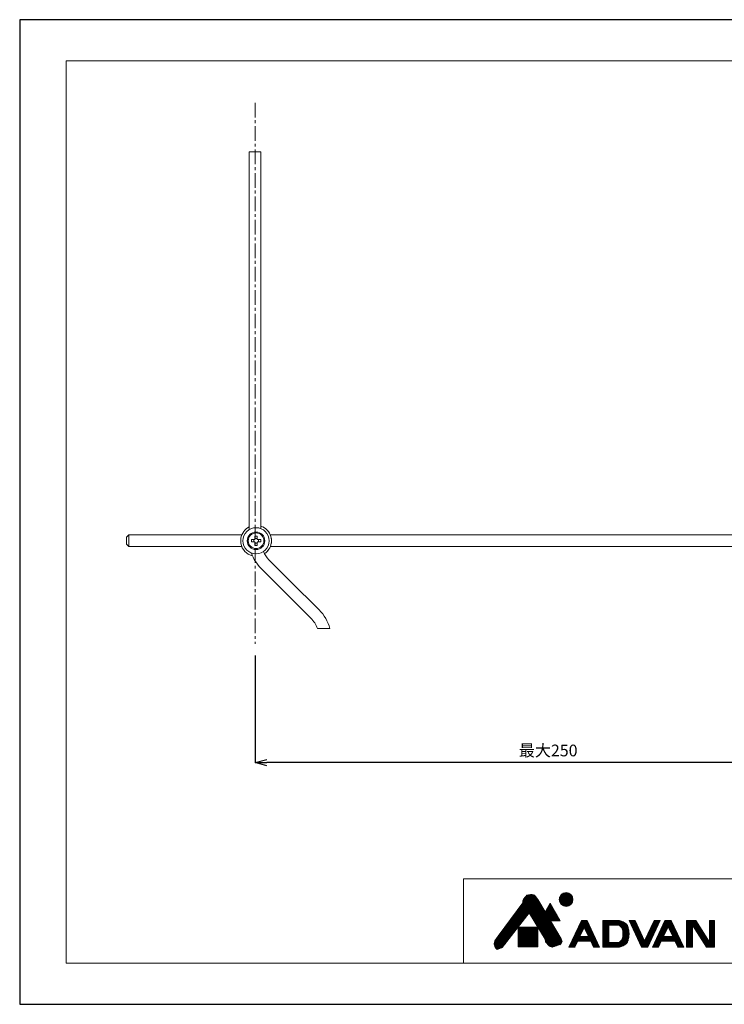
# Model space of a CAD drawing. Units: millimetres. Extents: x 25 to 619, y -471 to -51.
# Drawn here: x 25 to 326, y -471 to -51 of the extents above; entities that cross this region are included whole.
import ezdxf

# ---------------------------------------------------------------- set-up
doc = ezdxf.new("R2010")
doc.units = ezdxf.units.MM
doc.header["$MEASUREMENT"] = 0
doc.linetypes.add('CENTER1', pattern=[10, 6.25, -1.25, 1.25, -1.25])
for name, color, linetype, lineweight in [('中心線', 1, 'Continuous', 0), ('図面枠', 1, 'Continuous', 20), ('寸法', 3, 'Continuous', 20), ('細線', 7, 'Continuous', 9)]:
    doc.layers.add(name, color=color, linetype=linetype, lineweight=lineweight)
doc.styles.add('japanese', font='romans.shx', dxfattribs={"bigfont": 'bigfont.shx'})
doc.dimstyles.new('KIHON', dxfattribs={"dimscale": 10, "dimtxt": 2.5, "dimasz": 2.5, "dimexe": 0, "dimexo": 2, "dimgap": 1, "dimtad": 1, "dimdec": 0, "dimdsep": 46, "dimtxsty": 'japanese', "dimblk": 'OPEN30', "dimcen": 2.5, "dimadec": 0, "dimazin": 0, "dimtfac": 1, "dimtdec": 0, "dimtmove": 0, "dimatfit": 0, "dimfxl": 1, "dimarcsym": 0})

# ---------------------------------------------------------------- blocks, each defined once
blk = doc.blocks.new('_Open30')
at = {"color": 0, "linetype": 'ByBlock', "lineweight": -2}
for p, q in [((-1, 0.268), (0, 0)), ((0, 0), (-1, -0.268)), ((0, 0), (-1, 0))]:
    blk.add_line(p, q, dxfattribs=at)
blk = doc.blocks.new('*D9')
at = {"layer": 'Defpoints', "color": 0, "transparency": 16777216}
for p in [(125.43, -317.16), (375.43, -332.69), (125.43, -367.83)]:
    blk.add_point(p, dxfattribs=at)
at = {"layer": '寸法', "color": 0, "lineweight": -2, "transparency": 16777216}
for p, q in [((125.43, -322.16), (125.43, -367.83)), ((375.43, -337.69), (375.43, -367.83)), ((370.43, -367.83), (130.43, -367.83))]:
    blk.add_line(p, q, dxfattribs=at)
at = {"layer": '寸法', "color": 0, "lineweight": -2, "transparency": 16777216, "xscale": 5, "yscale": 5, "zscale": 5, "rotation": 180}
blk.add_blockref('_Open30', (125.43, -367.83), dxfattribs=at)
at = {"layer": '寸法', "color": 0, "lineweight": -2, "transparency": 16777216, "xscale": 5, "yscale": 5, "zscale": 5}
blk.add_blockref('_Open30', (375.43, -367.83), dxfattribs=at)
at = {"layer": '寸法', "color": 0, "lineweight": 5, "transparency": 16777216, "insert": (250.43, -363.33), "char_height": 5, "attachment_point": 5, "style": 'japanese'}
blk.add_mtext('最大250', dxfattribs=at)

msp = doc.modelspace()

# ---------------------------------------------------------------- linework, layer by layer
at = {"layer": 'Defpoints', "linetype": 'Continuous'}
msp.add_lwpolyline([(25.08, -50.96), (25.08, -470.96), (619.08, -470.96), (619.08, -50.96)], close=True, dxfattribs=at)
at = {"layer": '中心線', "color": 1, "linetype": 'CENTER1', "lineweight": 0}
msp.add_line((125.43, -86.36), (125.43, -317.16), dxfattribs=at)
at = {"layer": '図面枠', "linetype": 'Continuous'}
for p, q in [((44.91, -68.51), (599.24, -68.51)), ((44.91, -453.4), (44.91, -68.51)), ((599.24, -417.4), (214.35, -417.4)), ((214.35, -417.4), (214.35, -453.4)), ((599.24, -453.4), (44.91, -453.4))]:
    msp.add_line(p, q, dxfattribs=at)
at = {"layer": '細線', "linetype": 'Continuous'}
for p, q in [((122.94, -107.28), (127.93, -107.28)), ((122.94, -107.28), (122.94, -268.47)), ((127.93, -107.28), (127.93, -268.04)), ((71.6, -270.73), (70.6, -271.73)), ((70.6, -274.72), (70.6, -271.73)), ((71.6, -275.72), (71.6, -270.73)), ((119.77, -270.73), (71.6, -270.73)), ((119.3, -272.84), (119.31, -272.71)), ((119.3, -272.96), (119.3, -272.84)), ((119.3, -273.09), (119.3, -272.96)), ((119.31, -272.71), (119.32, -272.59)), ((119.32, -272.46), (119.34, -272.35)), ((119.32, -272.59), (119.32, -272.46)), ((119.34, -272.35), (119.35, -272.24)), ((119.35, -272.24), (119.37, -272.13)), ((123.86, -272.73), (123.86, -273.73)), ((123.86, -272.73), (125.16, -272.73)), ((124.86, -273.73), (124.86, -272.73)), ((125.36, -271.23), (125.36, -272.53)), ((126.36, -271.23), (125.36, -271.23)), ((126.36, -272.23), (125.36, -272.23)), ((126.36, -271.23), (126.36, -272.53)), ((126.55, -272.73), (127.85, -272.73)), ((126.85, -273.73), (126.85, -272.73)), ((127.85, -272.73), (127.85, -273.73)), ((329.65, -270.73), (131.95, -270.73)), ((132.36, -272.24), (132.35, -272.13)), ((132.38, -272.35), (132.36, -272.24)), ((132.39, -272.46), (132.38, -272.35)), ((132.4, -272.59), (132.39, -272.46)), ((132.4, -272.71), (132.4, -272.59)), ((132.41, -272.84), (132.4, -272.71)), ((132.41, -272.96), (132.41, -272.84)), ((132.42, -273.09), (132.41, -272.96)), ((71.6, -275.72), (70.6, -274.72)), ((119.76, -275.72), (71.6, -275.72)), ((119.3, -273.23), (119.3, -273.09)), ((119.3, -273.23), (119.3, -273.36)), ((119.3, -273.36), (119.3, -273.48)), ((119.3, -273.48), (119.3, -273.61)), ((119.3, -273.61), (119.31, -273.74)), ((119.31, -273.74), (119.32, -273.86)), ((119.32, -273.86), (119.32, -273.98)), ((119.32, -273.98), (119.34, -274.1)), ((119.34, -274.1), (119.35, -274.21)), ((119.35, -274.21), (119.37, -274.32)), ((120.27, -273.23), (120.27, -273.22)), ((123.86, -273.73), (125.16, -273.73)), ((125.36, -273.92), (125.36, -275.22)), ((126.36, -274.22), (125.36, -274.22)), ((126.36, -275.22), (125.36, -275.22)), ((126.36, -273.92), (126.36, -275.22)), ((126.55, -273.73), (127.85, -273.73)), ((131.44, -273.23), (131.44, -273.22)), ((131.44, -273.23), (131.44, -273.23)), ((329.65, -275.72), (131.95, -275.72)), ((132.36, -274.21), (132.35, -274.32)), ((132.38, -274.1), (132.36, -274.21)), ((132.39, -273.98), (132.38, -274.1)), ((132.4, -273.86), (132.39, -273.98)), ((132.41, -273.61), (132.4, -273.74)), ((132.4, -273.74), (132.4, -273.86)), ((132.42, -273.36), (132.41, -273.48)), ((132.41, -273.48), (132.41, -273.61)), ((132.42, -273.23), (132.42, -273.09)), ((132.42, -273.23), (132.42, -273.36)), ((140.32, -290.28), (131.34, -281.3)), ((128.05, -285.07), (131.34, -288.36)), ((131.34, -288.36), (140.32, -297.34)), ((140.32, -290.28), (152.74, -302.7)), ((140.32, -297.34), (149.21, -306.23)), ((152.06, -310.65), (157.29, -310.65)), ((237.42, -430.68), (243.89, -424.2)), ((239.01, -428.51), (243.44, -424.09)), ((239.59, -427.37), (242.83, -424.13)), ((241.96, -424.3), (243.17, -424.06)), ((242.84, -424.13), (247.57, -428.86)), ((243.17, -424.06), (243.63, -424.11)), ((243.36, -424.08), (246.72, -427.44)), ((243.63, -424.11), (244.61, -424.44)), ((256.04, -428.4), (256.04, -424.07)), ((256.12, -424), (259.97, -424)), ((256.44, -428.71), (256.44, -423.76)), ((256.71, -423.6), (259.37, -423.6)), ((256.84, -428.93), (256.84, -423.54)), ((257.24, -429.08), (257.24, -423.4)), ((257.64, -429.16), (257.64, -423.31)), ((258.04, -429.19), (258.04, -423.29)), ((258.44, -429.16), (258.44, -423.31)), ((258.84, -429.08), (258.84, -423.39)), ((259.24, -428.94), (259.24, -423.54)), ((259.64, -428.72), (259.64, -423.75)), ((260.04, -428.41), (260.04, -424.06)), ((227.37, -445.25), (246.14, -426.48)), ((227.5, -445.69), (246.35, -426.83)), ((227.51, -444.55), (245.92, -426.14)), ((227.63, -446.12), (246.56, -427.19)), ((228.06, -443.43), (245.67, -425.81)), ((229.09, -441.95), (239.59, -427.73)), ((229.43, -441.5), (245.43, -425.49)), ((231.02, -439.33), (245.18, -425.17)), ((232.62, -437.17), (244.94, -424.85)), ((234.22, -435), (244.69, -424.54)), ((235.82, -432.84), (244.32, -424.34)), ((239.14, -428.35), (255.87, -445.08)), ((239.38, -428.02), (256.1, -444.75)), ((239.59, -426.81), (242.13, -424.26)), ((239.59, -426.71), (239.87, -426.06)), ((239.59, -427.73), (239.59, -426.71)), ((239.59, -427.1), (247.27, -434.78)), ((239.59, -427.67), (247.06, -435.13)), ((239.64, -426.59), (247.47, -434.42)), ((239.81, -426.19), (247.68, -434.06)), ((239.87, -426.06), (240.61, -425.23)), ((240.05, -425.86), (247.89, -433.7)), ((240.31, -425.56), (248.09, -433.34)), ((240.58, -425.26), (248.3, -432.98)), ((240.61, -425.23), (240.84, -424.99)), ((240.84, -424.99), (241.26, -424.39)), ((240.86, -424.97), (241.47, -424.36)), ((240.86, -424.97), (248.51, -432.62)), ((241.09, -424.64), (248.71, -432.27)), ((241.26, -424.39), (241.96, -424.3)), ((241.39, -424.37), (248.92, -431.91)), ((241.89, -424.31), (249.13, -431.55)), ((242.32, -432), (246.78, -427.54)), ((242.36, -424.22), (248.43, -430.28)), ((242.53, -432.35), (246.99, -427.89)), ((242.75, -432.7), (247.2, -428.24)), ((244.11, -424.27), (245.72, -425.87)), ((244.61, -424.44), (244.98, -424.9)), ((244.98, -424.9), (246, -426.25)), ((246, -426.25), (249.16, -431.5)), ((246.98, -435.28), (251.28, -427.83)), ((251.18, -428), (251.38, -428)), ((251.24, -435.28), (251.24, -427.89)), ((251.28, -427.83), (255.58, -435.28)), ((255.09, -426.4), (260.99, -426.4)), ((255.1, -426), (260.98, -426)), ((255.14, -426.8), (260.94, -426.8)), ((255.16, -425.6), (260.92, -425.6)), ((255.24, -427.16), (255.24, -425.31)), ((255.25, -427.2), (260.83, -427.2)), ((255.28, -425.2), (260.81, -425.2)), ((255.42, -427.6), (260.66, -427.6)), ((255.46, -424.8), (260.62, -424.8)), ((255.64, -427.95), (255.64, -424.52)), ((255.67, -428), (260.41, -428)), ((255.73, -424.4), (260.35, -424.4)), ((260.44, -427.96), (260.44, -424.51)), ((260.84, -427.18), (260.84, -425.29)), ((242.24, -431.87), (230.86, -446.69)), ((236.01, -432.58), (239.23, -435.79)), ((236.25, -432.25), (239.47, -435.47)), ((236.49, -431.92), (239.72, -435.15)), ((236.73, -431.6), (239.96, -434.83)), ((236.97, -431.27), (240.21, -434.51)), ((237.22, -430.95), (240.46, -434.19)), ((237.46, -430.62), (240.7, -433.87)), ((237.7, -430.3), (240.95, -433.55)), ((237.94, -429.97), (241.19, -433.23)), ((238.18, -429.65), (241.44, -432.91)), ((238.42, -429.32), (241.68, -432.59)), ((238.66, -429), (241.93, -432.27)), ((238.9, -428.67), (242.18, -431.95)), ((249.18, -443.22), (242.24, -431.87)), ((242.46, -432.24), (255.63, -445.4)), ((242.96, -433.05), (247.41, -428.6)), ((243.18, -433.4), (247.63, -428.95)), ((243.39, -433.75), (247.84, -429.3)), ((243.61, -434.1), (248.05, -429.66)), ((243.82, -434.46), (248.26, -430.01)), ((244.03, -434.81), (248.48, -430.36)), ((244.25, -435.16), (248.69, -430.72)), ((244.46, -435.51), (248.9, -431.07)), ((244.68, -435.86), (249.11, -431.42)), ((244.89, -436.21), (248.55, -432.56)), ((248.64, -432.4), (253.92, -432.4)), ((248.84, -435.28), (248.84, -432.05)), ((248.87, -432), (253.68, -432)), ((249.1, -431.6), (253.45, -431.6)), ((249.24, -435.28), (249.24, -431.36)), ((249.33, -431.2), (253.22, -431.2)), ((249.56, -430.8), (252.99, -430.8)), ((249.64, -435.28), (249.64, -430.67)), ((249.79, -430.4), (252.76, -430.4)), ((250.02, -430), (252.53, -430)), ((250.04, -435.28), (250.04, -429.97)), ((250.25, -429.6), (252.3, -429.6)), ((250.44, -435.28), (250.44, -429.28)), ((250.48, -429.2), (252.07, -429.2)), ((250.71, -428.8), (251.84, -428.8)), ((250.84, -435.28), (250.84, -428.59)), ((250.95, -428.4), (251.61, -428.4)), ((251.64, -435.28), (251.64, -428.46)), ((252.04, -435.28), (252.04, -429.15)), ((252.44, -435.28), (252.44, -429.84)), ((252.84, -435.28), (252.84, -430.53)), ((253.24, -435.28), (253.24, -431.23)), ((253.64, -435.28), (253.64, -431.92)), ((256.03, -428.4), (260.05, -428.4)), ((256.58, -428.8), (259.51, -428.8)), ((227.81, -446.51), (241.54, -432.77)), ((228.04, -446.84), (239.67, -435.21)), ((233.13, -436.48), (236.28, -439.63)), ((233.37, -436.15), (236.52, -439.31)), ((233.61, -435.83), (236.77, -438.99)), ((233.85, -435.5), (237.01, -438.67)), ((234.09, -435.18), (237.26, -438.35)), ((234.33, -434.85), (237.51, -438.03)), ((234.57, -434.53), (237.75, -437.71)), ((234.81, -434.2), (238, -437.39)), ((235.05, -433.88), (238.24, -437.07)), ((235.29, -433.55), (238.49, -436.75)), ((235.53, -433.23), (238.73, -436.43)), ((235.77, -432.9), (238.98, -436.11)), ((243.35, -433.69), (255.24, -445.57)), ((244.24, -435.15), (254.8, -445.7)), ((245.11, -436.56), (247.77, -433.9)), ((245.13, -436.6), (254.36, -445.84)), ((245.32, -436.91), (247, -435.23)), ((245.54, -437.26), (247.52, -435.28)), ((245.75, -437.61), (248.09, -435.28)), ((245.97, -437.97), (248.66, -435.28)), ((246.18, -438.32), (249.22, -435.28)), ((246.4, -438.67), (249.79, -435.28)), ((246.61, -439.02), (250.35, -435.28)), ((246.82, -439.37), (250.92, -435.28)), ((246.98, -435.28), (255.58, -435.28)), ((247.02, -435.2), (255.53, -435.2)), ((247.04, -439.72), (251.43, -435.33)), ((247.2, -435.28), (256.26, -444.34)), ((247.24, -435.28), (247.24, -434.82)), ((247.25, -434.8), (255.3, -434.8)), ((247.25, -440.07), (251.64, -435.69)), ((247.47, -440.42), (251.84, -436.05)), ((247.48, -434.4), (255.07, -434.4)), ((247.64, -435.28), (247.64, -434.13)), ((247.68, -440.77), (252.05, -436.41)), ((247.71, -434), (254.84, -434)), ((247.77, -435.28), (256.12, -443.64)), ((247.9, -441.13), (252.26, -436.76)), ((247.94, -433.6), (254.61, -433.6)), ((248.04, -435.28), (248.04, -433.44)), ((248.17, -433.2), (254.38, -433.2)), ((248.33, -435.28), (255.62, -442.56)), ((248.41, -432.8), (254.15, -432.8)), ((248.44, -435.28), (248.44, -432.74)), ((248.9, -435.28), (254.84, -441.22)), ((249.46, -435.28), (254.06, -439.87)), ((250.03, -435.28), (253.28, -438.53)), ((250.59, -435.28), (252.5, -437.18)), ((251.16, -435.28), (251.72, -435.84)), ((251.4, -435.28), (255.89, -443.04)), ((254.04, -435.28), (254.04, -432.61)), ((254.44, -435.28), (254.44, -433.31)), ((254.84, -435.28), (254.84, -434)), ((255.24, -435.28), (255.24, -434.69)), ((264.6, -435.14), (259.23, -446.65)), ((263.85, -436.74), (267.72, -436.74)), ((263.94, -436.54), (267.63, -436.54)), ((264.04, -436.34), (267.54, -436.34)), ((264.13, -436.14), (267.44, -436.14)), ((264.22, -435.94), (267.35, -435.94)), ((264.32, -435.74), (267.26, -435.74)), ((264.41, -435.54), (267.16, -435.54)), ((264.5, -435.34), (267.07, -435.34)), ((266.98, -435.14), (264.6, -435.14)), ((264.6, -435.14), (266.98, -435.14)), ((266.98, -435.14), (272.34, -446.65)), ((273.68, -435.14), (273.68, -446.65)), ((280.28, -435.14), (273.68, -435.14)), ((273.68, -435.14), (280.28, -435.14)), ((273.68, -435.34), (281.03, -435.34)), ((273.68, -435.54), (281.68, -435.54)), ((273.68, -435.74), (282.21, -435.74)), ((273.68, -435.94), (282.65, -435.94)), ((273.68, -436.14), (283.01, -436.14)), ((273.68, -436.34), (283.32, -436.34)), ((273.68, -436.54), (283.57, -436.54)), ((273.68, -436.74), (283.77, -436.74)), ((280.41, -435.17), (280.28, -435.14)), ((280.64, -435.23), (280.41, -435.17)), ((280.87, -435.29), (280.64, -435.23)), ((281.09, -435.36), (280.87, -435.29)), ((281.32, -435.42), (281.09, -435.36)), ((281.55, -435.49), (281.32, -435.42)), ((281.68, -435.54), (281.55, -435.49)), ((281.95, -435.63), (281.68, -435.54)), ((282.4, -435.82), (281.95, -435.63)), ((282.84, -436.03), (282.4, -435.82)), ((283.25, -436.29), (282.84, -436.03)), ((283.62, -436.58), (283.25, -436.29)), ((283.93, -436.92), (283.62, -436.58)), ((284.88, -435.14), (290.25, -446.65)), ((287.48, -435.14), (284.88, -435.14)), ((284.88, -435.14), (287.48, -435.14)), ((284.98, -435.34), (287.58, -435.34)), ((285.07, -435.54), (287.67, -435.54)), ((285.16, -435.74), (287.76, -435.74)), ((285.26, -435.94), (287.86, -435.94)), ((285.35, -436.14), (287.95, -436.14)), ((285.44, -436.34), (288.04, -436.34)), ((285.54, -436.54), (288.14, -436.54)), ((285.63, -436.74), (288.23, -436.74)), ((287.48, -435.14), (291.55, -443.86)), ((295.62, -435.14), (291.55, -443.86)), ((292.85, -446.65), (298.22, -435.14)), ((300.22, -435.14), (294.85, -446.65)), ((294.87, -436.74), (297.47, -436.74)), ((294.97, -436.54), (297.57, -436.54)), ((295.06, -436.34), (297.66, -436.34)), ((295.15, -436.14), (297.75, -436.14)), ((295.24, -435.94), (297.84, -435.94)), ((295.34, -435.74), (297.94, -435.74)), ((295.43, -435.54), (298.03, -435.54)), ((295.52, -435.34), (298.12, -435.34)), ((298.22, -435.14), (295.62, -435.14)), ((295.62, -435.14), (298.22, -435.14)), ((299.47, -436.74), (303.63, -436.74)), ((299.57, -436.54), (303.54, -436.54)), ((299.66, -436.34), (303.45, -436.34)), ((299.75, -436.14), (303.36, -436.14)), ((299.84, -435.94), (303.26, -435.94)), ((299.94, -435.74), (303.17, -435.74)), ((300.03, -435.54), (303.08, -435.54)), ((300.12, -435.34), (302.98, -435.34)), ((302.89, -435.14), (300.22, -435.14)), ((300.22, -435.14), (302.89, -435.14)), ((302.89, -435.14), (308.26, -446.65)), ((309.41, -435.14), (309.41, -446.65)), ((313.35, -435.14), (309.41, -435.14)), ((309.41, -435.14), (313.35, -435.14)), ((309.41, -435.34), (313.48, -435.34)), ((309.41, -435.54), (313.6, -435.54)), ((309.41, -435.74), (313.73, -435.74)), ((309.41, -435.94), (313.85, -435.94)), ((309.41, -436.14), (313.98, -436.14)), ((309.41, -436.34), (314.1, -436.34)), ((309.41, -436.54), (314.23, -436.54)), ((309.41, -436.74), (314.35, -436.74)), ((313.35, -435.14), (319.17, -444.44)), ((319.17, -444.44), (319.17, -435.14)), ((321.37, -435.14), (319.17, -435.14)), ((319.17, -435.14), (321.37, -435.14)), ((319.17, -435.34), (321.37, -435.34)), ((319.17, -435.54), (321.37, -435.54)), ((319.17, -435.74), (321.37, -435.74)), ((319.17, -435.94), (321.37, -435.94)), ((319.17, -436.14), (321.37, -436.14)), ((319.17, -436.34), (321.37, -436.34)), ((319.17, -436.54), (321.37, -436.54)), ((319.17, -436.74), (321.37, -436.74)), ((321.37, -446.65), (321.37, -435.14)), ((228.31, -447.14), (237.8, -437.65)), ((228.6, -447.41), (235.92, -440.09)), ((230.01, -440.71), (233.08, -443.79)), ((230.25, -440.38), (233.33, -443.47)), ((230.49, -440.06), (233.57, -443.15)), ((230.73, -439.73), (233.82, -442.83)), ((230.97, -439.41), (234.07, -442.51)), ((231.21, -439.08), (234.31, -442.19)), ((231.45, -438.76), (234.56, -441.87)), ((231.69, -438.43), (234.8, -441.55)), ((231.93, -438.11), (235.05, -441.23)), ((232.17, -437.78), (235.29, -440.91)), ((232.41, -437.46), (235.54, -440.59)), ((232.65, -437.13), (235.79, -440.27)), ((232.89, -436.81), (236.03, -439.95)), ((237.62, -438.02), (237.62, -446.44)), ((246.02, -438.02), (237.62, -438.02)), ((237.62, -438.2), (246.02, -438.2)), ((237.62, -438.4), (246.02, -438.4)), ((237.62, -438.6), (246.02, -438.6)), ((237.62, -438.8), (246.02, -438.8)), ((237.62, -439), (246.02, -439)), ((237.62, -439.2), (246.02, -439.2)), ((237.62, -439.4), (246.02, -439.4)), ((237.62, -439.6), (246.02, -439.6)), ((237.62, -439.8), (246.02, -439.8)), ((237.62, -440), (246.02, -440)), ((237.62, -440.2), (246.02, -440.2)), ((237.62, -440.4), (246.02, -440.4)), ((237.62, -440.6), (246.02, -440.6)), ((237.62, -440.8), (246.02, -440.8)), ((237.64, -446.44), (237.64, -438.02)), ((237.84, -446.44), (237.84, -438.02)), ((238.04, -446.44), (238.04, -438.02)), ((238.24, -446.44), (238.24, -438.02)), ((238.44, -446.44), (238.44, -438.02)), ((238.64, -446.44), (238.64, -438.02)), ((238.84, -446.44), (238.84, -438.02)), ((239.04, -446.44), (239.04, -438.02)), ((239.24, -446.44), (239.24, -438.02)), ((239.44, -446.44), (239.44, -438.02)), ((239.64, -446.44), (239.64, -438.02)), ((239.84, -446.44), (239.84, -438.02)), ((240.04, -446.44), (240.04, -438.02)), ((240.24, -446.44), (240.24, -438.02)), ((240.44, -446.44), (240.44, -438.02)), ((240.64, -446.44), (240.64, -438.02)), ((240.84, -446.44), (240.84, -438.02)), ((241.04, -446.44), (241.04, -438.02)), ((241.24, -446.44), (241.24, -438.02)), ((241.44, -446.44), (241.44, -438.02)), ((241.64, -446.44), (241.64, -438.02)), ((241.84, -446.44), (241.84, -438.02)), ((242.04, -446.44), (242.04, -438.02)), ((242.24, -446.44), (242.24, -438.02)), ((242.44, -446.44), (242.44, -438.02)), ((242.64, -446.44), (242.64, -438.02)), ((242.84, -446.44), (242.84, -438.02)), ((243.04, -446.44), (243.04, -438.02)), ((243.24, -446.44), (243.24, -438.02)), ((243.44, -446.44), (243.44, -438.02)), ((243.64, -446.44), (243.64, -438.02)), ((243.84, -446.44), (243.84, -438.02)), ((244.04, -446.44), (244.04, -438.02)), ((244.24, -446.44), (244.24, -438.02)), ((244.44, -446.44), (244.44, -438.02)), ((244.64, -446.44), (244.64, -438.02)), ((244.84, -446.44), (244.84, -438.02)), ((245.04, -446.44), (245.04, -438.02)), ((245.24, -446.44), (245.24, -438.02)), ((245.44, -446.44), (245.44, -438.02)), ((245.64, -446.44), (245.64, -438.02)), ((245.84, -446.44), (245.84, -438.02)), ((246.02, -446.44), (246.02, -438.02)), ((246.02, -438.06), (253.93, -445.97)), ((246.91, -439.51), (253.49, -446.1)), ((247.8, -440.97), (253.07, -446.24)), ((248.11, -441.48), (252.47, -437.12)), ((248.33, -441.83), (252.67, -437.48)), ((248.54, -442.18), (252.88, -437.84)), ((248.76, -442.53), (253.09, -438.2)), ((248.97, -442.88), (253.3, -438.56)), ((249.18, -443.24), (253.5, -438.91)), ((249.21, -443.77), (253.71, -439.27)), ((249.27, -444.27), (253.92, -439.63)), ((249.55, -444.57), (254.13, -439.99)), ((249.82, -444.86), (254.33, -440.35)), ((250.09, -445.15), (254.54, -440.7)), ((261.89, -440.94), (264.49, -440.94)), ((261.99, -440.74), (264.59, -440.74)), ((262.08, -440.54), (264.68, -440.54)), ((262.17, -440.34), (264.77, -440.34)), ((262.27, -440.14), (264.87, -440.14)), ((262.36, -439.94), (264.96, -439.94)), ((262.45, -439.74), (265.05, -439.74)), ((262.55, -439.54), (265.15, -439.54)), ((262.64, -439.34), (265.24, -439.34)), ((262.73, -439.14), (265.33, -439.14)), ((262.83, -438.94), (265.43, -438.94)), ((262.92, -438.74), (265.52, -438.74)), ((263.01, -438.54), (265.61, -438.54)), ((263.11, -438.34), (265.71, -438.34)), ((263.2, -438.14), (268.38, -438.14)), ((263.29, -437.94), (268.28, -437.94)), ((263.39, -437.74), (268.19, -437.74)), ((263.48, -437.54), (268.1, -437.54)), ((263.57, -437.34), (268, -437.34)), ((263.66, -437.14), (267.91, -437.14)), ((263.76, -436.94), (267.82, -436.94)), ((265.79, -438.16), (263.98, -442.05)), ((265.79, -438.16), (267.6, -442.05)), ((265.87, -438.34), (268.47, -438.34)), ((265.96, -438.54), (268.56, -438.54)), ((266.06, -438.74), (268.66, -438.74)), ((266.15, -438.94), (268.75, -438.94)), ((266.24, -439.14), (268.84, -439.14)), ((266.34, -439.34), (268.94, -439.34)), ((266.43, -439.54), (269.03, -439.54)), ((266.52, -439.74), (269.12, -439.74)), ((266.62, -439.94), (269.22, -439.94)), ((266.71, -440.14), (269.31, -440.14)), ((266.8, -440.34), (269.4, -440.34)), ((266.9, -440.54), (269.5, -440.54)), ((266.99, -440.74), (269.59, -440.74)), ((267.08, -440.94), (269.68, -440.94)), ((273.68, -436.94), (283.95, -436.94)), ((273.68, -437.14), (276.28, -437.14)), ((273.68, -437.34), (276.28, -437.34)), ((273.68, -437.54), (276.28, -437.54)), ((273.68, -437.74), (276.28, -437.74)), ((273.68, -437.94), (276.28, -437.94)), ((273.68, -438.14), (276.28, -438.14)), ((273.68, -438.34), (276.28, -438.34)), ((273.68, -438.54), (276.28, -438.54)), ((273.68, -438.74), (276.28, -438.74)), ((273.68, -438.94), (276.28, -438.94)), ((273.68, -439.14), (276.28, -439.14)), ((273.68, -439.34), (276.28, -439.34)), ((273.68, -439.54), (276.28, -439.54)), ((273.68, -439.74), (276.28, -439.74)), ((273.68, -439.94), (276.28, -439.94)), ((273.68, -440.14), (276.28, -440.14)), ((273.68, -440.34), (276.28, -440.34)), ((273.68, -440.54), (276.28, -440.54)), ((273.68, -440.74), (276.28, -440.74)), ((273.68, -440.94), (276.28, -440.94)), ((280.28, -437.14), (276.28, -437.14)), ((276.28, -437.14), (276.28, -444.65)), ((280.28, -437.14), (280.43, -437.22)), ((280.28, -437.14), (284.08, -437.14)), ((280.43, -437.22), (280.69, -437.36)), ((280.64, -437.34), (284.19, -437.34)), ((280.69, -437.36), (280.94, -437.51)), ((280.94, -437.51), (281.17, -437.67)), ((280.97, -437.54), (284.28, -437.54)), ((281.17, -437.67), (281.39, -437.84)), ((281.26, -437.74), (284.36, -437.74)), ((281.39, -437.84), (281.58, -438.02)), ((281.49, -437.94), (284.42, -437.94)), ((281.58, -438.02), (281.68, -438.14)), ((281.68, -438.14), (281.83, -438.34)), ((281.68, -438.14), (284.48, -438.14)), ((281.82, -438.34), (284.54, -438.34)), ((281.83, -438.34), (282.02, -438.73)), ((281.92, -438.54), (284.59, -438.54)), ((282.02, -438.73), (282.15, -439.16)), ((282.02, -438.74), (284.63, -438.74)), ((282.08, -438.94), (284.68, -438.94)), ((282.14, -439.14), (284.72, -439.14)), ((282.15, -439.16), (282.23, -439.62)), ((282.18, -439.34), (284.75, -439.34)), ((282.21, -439.54), (284.78, -439.54)), ((282.23, -439.62), (282.27, -440.1)), ((282.24, -439.74), (284.81, -439.74)), ((282.25, -439.94), (284.83, -439.94)), ((282.27, -440.1), (282.28, -440.6)), ((282.27, -440.14), (284.85, -440.14)), ((282.27, -440.34), (284.86, -440.34)), ((282.28, -440.54), (284.87, -440.54)), ((282.28, -440.6), (282.28, -440.89)), ((282.28, -440.74), (284.88, -440.74)), ((282.28, -440.89), (282.28, -441.18)), ((282.28, -440.94), (284.88, -440.94)), ((284.08, -437.14), (283.93, -436.92)), ((284.13, -437.22), (284.08, -437.14)), ((284.21, -437.38), (284.13, -437.22)), ((284.28, -437.54), (284.21, -437.38)), ((284.35, -437.7), (284.28, -437.54)), ((284.4, -437.87), (284.35, -437.7)), ((284.45, -438.04), (284.4, -437.87)), ((284.48, -438.14), (284.45, -438.04)), ((284.55, -438.39), (284.48, -438.14)), ((284.66, -438.84), (284.55, -438.39)), ((284.74, -439.28), (284.66, -438.84)), ((284.81, -439.73), (284.74, -439.28)), ((284.86, -440.18), (284.81, -439.73)), ((284.88, -440.63), (284.86, -440.18)), ((284.88, -440.89), (284.88, -440.63)), ((284.88, -441.15), (284.88, -440.89)), ((285.72, -436.94), (288.32, -436.94)), ((285.82, -437.14), (288.42, -437.14)), ((285.91, -437.34), (288.51, -437.34)), ((286, -437.54), (288.6, -437.54)), ((286.1, -437.74), (288.7, -437.74)), ((286.19, -437.94), (288.79, -437.94)), ((286.28, -438.14), (288.88, -438.14)), ((286.38, -438.34), (288.98, -438.34)), ((286.47, -438.54), (289.07, -438.54)), ((286.56, -438.74), (289.16, -438.74)), ((286.66, -438.94), (289.26, -438.94)), ((286.75, -439.14), (289.35, -439.14)), ((286.84, -439.34), (289.44, -439.34)), ((286.93, -439.54), (289.53, -439.54)), ((287.03, -439.74), (289.63, -439.74)), ((287.12, -439.94), (289.72, -439.94)), ((287.21, -440.14), (289.81, -440.14)), ((287.31, -440.34), (289.91, -440.34)), ((287.4, -440.54), (290, -440.54)), ((287.49, -440.74), (290.09, -440.74)), ((287.59, -440.94), (290.19, -440.94)), ((292.91, -440.94), (295.51, -440.94)), ((293.01, -440.74), (295.61, -440.74)), ((293.1, -440.54), (295.7, -440.54)), ((293.19, -440.34), (295.79, -440.34)), ((293.29, -440.14), (295.89, -440.14)), ((293.38, -439.94), (295.98, -439.94)), ((293.47, -439.74), (296.07, -439.74)), ((293.57, -439.54), (296.17, -439.54)), ((293.66, -439.34), (296.26, -439.34)), ((293.75, -439.14), (296.35, -439.14)), ((293.85, -438.94), (296.45, -438.94)), ((293.94, -438.74), (296.54, -438.74)), ((294.03, -438.54), (296.63, -438.54)), ((294.13, -438.34), (296.73, -438.34)), ((294.22, -438.14), (296.82, -438.14)), ((294.31, -437.94), (296.91, -437.94)), ((294.41, -437.74), (297.01, -437.74)), ((294.5, -437.54), (297.1, -437.54)), ((294.59, -437.34), (297.19, -437.34)), ((294.69, -437.14), (297.29, -437.14)), ((294.78, -436.94), (297.38, -436.94)), ((297.51, -440.94), (300.11, -440.94)), ((297.61, -440.74), (300.21, -440.74)), ((297.7, -440.54), (300.3, -440.54)), ((297.79, -440.34), (300.39, -440.34)), ((297.89, -440.14), (300.49, -440.14)), ((297.98, -439.94), (300.58, -439.94)), ((298.07, -439.74), (300.67, -439.74)), ((298.17, -439.54), (300.77, -439.54)), ((298.26, -439.34), (300.86, -439.34)), ((298.35, -439.14), (300.95, -439.14)), ((298.45, -438.94), (301.05, -438.94)), ((298.54, -438.74), (301.14, -438.74)), ((298.63, -438.54), (301.23, -438.54)), ((298.73, -438.34), (301.33, -438.34)), ((298.82, -438.14), (301.42, -438.14)), ((298.91, -437.94), (301.51, -437.94)), ((299.01, -437.74), (304.1, -437.74)), ((299.1, -437.54), (304.01, -437.54)), ((299.19, -437.34), (303.91, -437.34)), ((299.29, -437.14), (303.82, -437.14)), ((299.38, -436.94), (303.73, -436.94)), ((299.6, -442.05), (301.55, -437.85)), ((303.51, -442.05), (301.55, -437.85)), ((301.59, -437.94), (304.19, -437.94)), ((301.69, -438.14), (304.29, -438.14)), ((301.78, -438.34), (304.38, -438.34)), ((301.87, -438.54), (304.47, -438.54)), ((301.97, -438.74), (304.57, -438.74)), ((302.06, -438.94), (304.66, -438.94)), ((302.15, -439.14), (304.75, -439.14)), ((302.25, -439.34), (304.85, -439.34)), ((302.34, -439.54), (304.94, -439.54)), ((302.43, -439.74), (305.03, -439.74)), ((302.53, -439.94), (305.13, -439.94)), ((302.62, -440.14), (305.22, -440.14)), ((302.71, -440.34), (305.31, -440.34)), ((302.81, -440.54), (305.41, -440.54)), ((302.9, -440.74), (305.5, -440.74)), ((302.99, -440.94), (305.59, -440.94)), ((309.41, -436.94), (314.48, -436.94)), ((309.41, -437.14), (312.01, -437.14)), ((309.41, -437.34), (312.01, -437.34)), ((309.41, -437.54), (312.01, -437.54)), ((309.41, -437.74), (312.01, -437.74)), ((309.41, -437.94), (312.01, -437.94)), ((309.41, -438.14), (312.01, -438.14)), ((309.41, -438.34), (312.01, -438.34)), ((309.41, -438.54), (312.01, -438.54)), ((309.41, -438.74), (312.01, -438.74)), ((309.41, -438.94), (312.01, -438.94)), ((309.41, -439.14), (312.01, -439.14)), ((309.41, -439.34), (312.01, -439.34)), ((309.41, -439.54), (312.01, -439.54)), ((309.41, -439.74), (312.01, -439.74)), ((309.41, -439.94), (312.01, -439.94)), ((309.41, -440.14), (312.01, -440.14)), ((309.41, -440.34), (312.01, -440.34)), ((309.41, -440.54), (312.01, -440.54)), ((309.41, -440.74), (312.01, -440.74)), ((309.41, -440.94), (312.01, -440.94)), ((312.01, -437.14), (317.95, -446.65)), ((312.01, -437.14), (312.01, -446.65)), ((312.01, -437.14), (314.6, -437.14)), ((312.13, -437.34), (314.73, -437.34)), ((312.26, -437.54), (314.85, -437.54)), ((312.38, -437.74), (314.98, -437.74)), ((312.51, -437.94), (315.1, -437.94)), ((312.63, -438.14), (315.23, -438.14)), ((312.76, -438.34), (315.35, -438.34)), ((312.88, -438.54), (315.48, -438.54)), ((313.01, -438.74), (315.6, -438.74)), ((313.13, -438.94), (315.73, -438.94)), ((313.26, -439.14), (315.85, -439.14)), ((313.38, -439.34), (315.98, -439.34)), ((313.51, -439.54), (316.1, -439.54)), ((313.63, -439.74), (316.23, -439.74)), ((313.76, -439.94), (316.35, -439.94)), ((313.88, -440.14), (316.48, -440.14)), ((314.01, -440.34), (316.6, -440.34)), ((314.13, -440.54), (316.73, -440.54)), ((314.26, -440.74), (316.85, -440.74)), ((314.38, -440.94), (316.98, -440.94)), ((319.17, -436.94), (321.37, -436.94)), ((319.17, -437.14), (321.37, -437.14)), ((319.17, -437.34), (321.37, -437.34)), ((319.17, -437.54), (321.37, -437.54)), ((319.17, -437.74), (321.37, -437.74)), ((319.17, -437.94), (321.37, -437.94)), ((319.17, -438.14), (321.37, -438.14)), ((319.17, -438.34), (321.37, -438.34)), ((319.17, -438.54), (321.37, -438.54)), ((319.17, -438.74), (321.37, -438.74)), ((319.17, -438.94), (321.37, -438.94)), ((319.17, -439.14), (321.37, -439.14)), ((319.17, -439.34), (321.37, -439.34)), ((319.17, -439.54), (321.37, -439.54)), ((319.17, -439.74), (321.37, -439.74)), ((319.17, -439.94), (321.37, -439.94)), ((319.17, -440.14), (321.37, -440.14)), ((319.17, -440.34), (321.37, -440.34)), ((319.17, -440.54), (321.37, -440.54)), ((319.17, -440.74), (321.37, -440.74)), ((319.17, -440.94), (321.37, -440.94)), ((227.33, -445.11), (227.7, -443.94)), ((227.7, -446.36), (227.33, -445.11)), ((227.4, -444.89), (229.68, -447.17)), ((227.53, -444.46), (230.08, -447.01)), ((227.67, -444.03), (230.48, -446.84)), ((227.7, -443.94), (229.09, -441.95)), ((227.88, -443.68), (230.87, -446.67)), ((228.12, -443.35), (231.12, -446.35)), ((228.35, -443.01), (231.36, -446.03)), ((228.58, -442.68), (231.61, -445.71)), ((228.81, -442.35), (231.85, -445.39)), ((229.05, -442.01), (232.1, -445.07)), ((229.25, -447.33), (234.05, -442.53)), ((229.29, -441.69), (232.35, -444.75)), ((229.53, -441.36), (232.59, -444.43)), ((229.77, -441.04), (232.84, -444.11)), ((230.17, -446.97), (232.18, -444.97)), ((237.62, -441), (246.02, -441)), ((237.62, -441.2), (246.02, -441.2)), ((237.62, -441.4), (246.02, -441.4)), ((237.62, -441.6), (246.02, -441.6)), ((237.62, -441.8), (246.02, -441.8)), ((237.62, -442), (246.02, -442)), ((237.62, -442.2), (246.02, -442.2)), ((237.62, -442.4), (246.02, -442.4)), ((237.62, -442.6), (246.02, -442.6)), ((237.62, -442.8), (246.02, -442.8)), ((237.62, -443), (246.02, -443)), ((237.62, -443.2), (246.02, -443.2)), ((237.62, -443.4), (246.02, -443.4)), ((237.62, -443.6), (246.02, -443.6)), ((237.62, -443.8), (246.02, -443.8)), ((237.62, -444), (246.02, -444)), ((237.62, -444.2), (246.02, -444.2)), ((237.62, -444.4), (246.02, -444.4)), ((237.62, -444.6), (246.02, -444.6)), ((237.62, -444.8), (246.02, -444.8)), ((237.62, -445), (246.02, -445)), ((248.69, -442.43), (252.66, -446.39)), ((249.24, -444.24), (249.18, -443.22)), ((249.2, -443.49), (252.24, -446.54)), ((249.23, -444.1), (251.43, -446.29)), ((251, -446.12), (249.24, -444.24)), ((250.37, -445.44), (254.75, -441.06)), ((250.64, -445.74), (254.96, -441.42)), ((250.91, -446.03), (255.16, -441.78)), ((251.28, -446.23), (255.37, -442.14)), ((251.68, -446.39), (255.58, -442.5)), ((252.08, -446.56), (255.79, -442.85)), ((252.9, -446.3), (255.97, -443.24)), ((253.75, -446.02), (256.13, -443.64)), ((254.56, -445.78), (256.29, -444.05)), ((255.37, -445.53), (255.97, -444.93)), ((256.14, -444.7), (255.58, -445.47)), ((255.89, -443.04), (256.32, -444.15)), ((256.32, -444.15), (256.14, -444.7)), ((259.93, -445.14), (262.53, -445.14)), ((260.03, -444.94), (262.63, -444.94)), ((260.12, -444.74), (262.72, -444.74)), ((260.21, -444.54), (262.81, -444.54)), ((260.31, -444.34), (262.91, -444.34)), ((260.4, -444.14), (263, -444.14)), ((260.49, -443.94), (271.08, -443.94)), ((260.59, -443.74), (270.99, -443.74)), ((260.68, -443.54), (270.89, -443.54)), ((260.77, -443.34), (270.8, -443.34)), ((260.87, -443.14), (270.71, -443.14)), ((260.96, -442.94), (270.61, -442.94)), ((261.05, -442.74), (270.52, -442.74)), ((261.15, -442.54), (270.43, -442.54)), ((261.24, -442.34), (270.33, -442.34)), ((261.33, -442.14), (270.24, -442.14)), ((261.43, -441.94), (264.03, -441.94)), ((261.52, -441.74), (264.12, -441.74)), ((261.61, -441.54), (264.21, -441.54)), ((261.71, -441.34), (264.31, -441.34)), ((261.8, -441.14), (264.4, -441.14)), ((263.04, -444.05), (261.83, -446.65)), ((263.04, -444.05), (268.53, -444.05)), ((263.98, -442.05), (267.6, -442.05)), ((267.18, -441.14), (269.78, -441.14)), ((267.27, -441.34), (269.87, -441.34)), ((267.36, -441.54), (269.96, -441.54)), ((267.46, -441.74), (270.06, -441.74)), ((267.55, -441.94), (270.15, -441.94)), ((268.53, -444.05), (269.74, -446.65)), ((268.57, -444.14), (271.17, -444.14)), ((268.67, -444.34), (271.27, -444.34)), ((268.76, -444.54), (271.36, -444.54)), ((268.85, -444.74), (271.45, -444.74)), ((268.95, -444.94), (271.55, -444.94)), ((269.04, -445.14), (271.64, -445.14)), ((273.68, -441.14), (276.28, -441.14)), ((273.68, -441.34), (276.28, -441.34)), ((273.68, -441.54), (276.28, -441.54)), ((273.68, -441.74), (276.28, -441.74)), ((273.68, -441.94), (276.28, -441.94)), ((273.68, -442.14), (276.28, -442.14)), ((273.68, -442.34), (276.28, -442.34)), ((273.68, -442.54), (276.28, -442.54)), ((273.68, -442.74), (276.28, -442.74)), ((273.68, -442.94), (276.28, -442.94)), ((273.68, -443.14), (276.28, -443.14)), ((273.68, -443.34), (276.28, -443.34)), ((273.68, -443.54), (276.28, -443.54)), ((273.68, -443.74), (276.28, -443.74)), ((273.68, -443.94), (276.28, -443.94)), ((273.68, -444.14), (276.28, -444.14)), ((273.68, -444.34), (276.28, -444.34)), ((273.68, -444.54), (276.28, -444.54)), ((273.68, -444.74), (284.02, -444.74)), ((273.68, -444.94), (283.87, -444.94)), ((273.68, -445.14), (283.68, -445.14)), ((276.28, -444.65), (280.28, -444.65)), ((280.43, -444.57), (280.28, -444.65)), ((280.69, -444.42), (280.43, -444.57)), ((280.48, -444.54), (284.15, -444.54)), ((280.94, -444.27), (280.69, -444.42)), ((280.83, -444.34), (284.24, -444.34)), ((281.17, -444.12), (280.94, -444.27)), ((281.14, -444.14), (284.32, -444.14)), ((281.39, -443.95), (281.17, -444.12)), ((281.58, -443.76), (281.39, -443.95)), ((281.4, -443.94), (284.4, -443.94)), ((281.68, -443.65), (281.58, -443.76)), ((281.6, -443.74), (284.46, -443.74)), ((281.83, -443.45), (281.68, -443.65)), ((281.76, -443.54), (284.51, -443.54)), ((282.02, -443.06), (281.83, -443.45)), ((281.88, -443.34), (284.57, -443.34)), ((281.98, -443.14), (284.61, -443.14)), ((282.15, -442.63), (282.02, -443.06)), ((282.05, -442.94), (284.66, -442.94)), ((282.11, -442.74), (284.7, -442.74)), ((282.23, -442.17), (282.15, -442.63)), ((282.16, -442.54), (284.74, -442.54)), ((282.2, -442.34), (284.77, -442.34)), ((282.27, -441.68), (282.23, -442.17)), ((282.23, -442.14), (284.8, -442.14)), ((282.25, -441.94), (284.82, -441.94)), ((282.26, -441.74), (284.84, -441.74)), ((282.28, -441.18), (282.27, -441.68)), ((282.27, -441.54), (284.86, -441.54)), ((282.28, -441.14), (284.88, -441.14)), ((282.28, -441.34), (284.87, -441.34)), ((283.62, -445.21), (283.93, -444.87)), ((283.93, -444.87), (284.08, -444.65)), ((284.08, -444.65), (284.13, -444.56)), ((284.13, -444.56), (284.21, -444.41)), ((284.21, -444.41), (284.28, -444.25)), ((284.28, -444.25), (284.35, -444.08)), ((284.35, -444.08), (284.4, -443.92)), ((284.4, -443.92), (284.45, -443.75)), ((284.45, -443.75), (284.48, -443.65)), ((284.48, -443.65), (284.55, -443.39)), ((284.55, -443.39), (284.66, -442.95)), ((284.66, -442.95), (284.74, -442.5)), ((284.74, -442.5), (284.81, -442.05)), ((284.81, -442.05), (284.86, -441.6)), ((284.86, -441.6), (284.88, -441.15)), ((287.68, -441.14), (290.28, -441.14)), ((287.77, -441.34), (290.37, -441.34)), ((287.87, -441.54), (290.47, -441.54)), ((287.96, -441.74), (290.56, -441.74)), ((288.05, -441.94), (290.65, -441.94)), ((288.15, -442.14), (290.75, -442.14)), ((288.24, -442.34), (290.84, -442.34)), ((288.33, -442.54), (290.93, -442.54)), ((288.43, -442.74), (291.03, -442.74)), ((288.52, -442.94), (291.12, -442.94)), ((288.61, -443.14), (291.21, -443.14)), ((288.71, -443.34), (291.31, -443.34)), ((288.8, -443.54), (291.4, -443.54)), ((288.89, -443.74), (291.49, -443.74)), ((288.99, -443.94), (294.11, -443.94)), ((289.08, -444.14), (294.02, -444.14)), ((289.17, -444.34), (293.93, -444.34)), ((289.27, -444.54), (293.83, -444.54)), ((289.36, -444.74), (293.74, -444.74)), ((289.45, -444.94), (293.65, -444.94)), ((289.55, -445.14), (293.55, -445.14)), ((291.61, -443.74), (294.21, -443.74)), ((291.7, -443.54), (294.3, -443.54)), ((291.79, -443.34), (294.39, -443.34)), ((291.89, -443.14), (294.49, -443.14)), ((291.98, -442.94), (294.58, -442.94)), ((292.07, -442.74), (294.67, -442.74)), ((292.17, -442.54), (294.77, -442.54)), ((292.26, -442.34), (294.86, -442.34)), ((292.35, -442.14), (294.95, -442.14)), ((292.45, -441.94), (295.05, -441.94)), ((292.54, -441.74), (295.14, -441.74)), ((292.63, -441.54), (295.23, -441.54)), ((292.73, -441.34), (295.33, -441.34)), ((292.82, -441.14), (295.42, -441.14)), ((295.55, -445.14), (298.15, -445.14)), ((295.65, -444.94), (298.25, -444.94)), ((295.74, -444.74), (298.34, -444.74)), ((295.83, -444.54), (298.43, -444.54)), ((295.93, -444.34), (298.53, -444.34)), ((296.02, -444.14), (298.62, -444.14)), ((296.11, -443.94), (306.99, -443.94)), ((296.21, -443.74), (306.9, -443.74)), ((296.3, -443.54), (306.81, -443.54)), ((296.39, -443.34), (306.71, -443.34)), ((296.49, -443.14), (306.62, -443.14)), ((296.58, -442.94), (306.53, -442.94)), ((296.67, -442.74), (306.43, -442.74)), ((296.77, -442.54), (306.34, -442.54)), ((296.86, -442.34), (306.25, -442.34)), ((296.95, -442.14), (306.15, -442.14)), ((297.05, -441.94), (299.65, -441.94)), ((297.14, -441.74), (299.74, -441.74)), ((297.23, -441.54), (299.83, -441.54)), ((297.33, -441.34), (299.93, -441.34)), ((297.42, -441.14), (300.02, -441.14)), ((297.45, -446.65), (298.66, -444.05)), ((298.66, -444.05), (304.44, -444.05)), ((299.6, -442.05), (303.51, -442.05)), ((303.09, -441.14), (305.69, -441.14)), ((303.18, -441.34), (305.78, -441.34)), ((303.27, -441.54), (305.87, -441.54)), ((303.37, -441.74), (305.97, -441.74)), ((303.46, -441.94), (306.06, -441.94)), ((305.66, -446.65), (304.44, -444.05)), ((304.49, -444.14), (307.09, -444.14)), ((304.58, -444.34), (307.18, -444.34)), ((304.67, -444.54), (307.27, -444.54)), ((304.77, -444.74), (307.37, -444.74)), ((304.86, -444.94), (307.46, -444.94)), ((304.95, -445.14), (307.55, -445.14)), ((309.41, -441.14), (312.01, -441.14)), ((309.41, -441.34), (312.01, -441.34)), ((309.41, -441.54), (312.01, -441.54)), ((309.41, -441.74), (312.01, -441.74)), ((309.41, -441.94), (312.01, -441.94)), ((309.41, -442.14), (312.01, -442.14)), ((309.41, -442.34), (312.01, -442.34)), ((309.41, -442.54), (312.01, -442.54)), ((309.41, -442.74), (312.01, -442.74)), ((309.41, -442.94), (312.01, -442.94)), ((309.41, -443.14), (312.01, -443.14)), ((309.41, -443.34), (312.01, -443.34)), ((309.41, -443.54), (312.01, -443.54)), ((309.41, -443.74), (312.01, -443.74)), ((309.41, -443.94), (312.01, -443.94)), ((309.41, -444.14), (312.01, -444.14)), ((309.41, -444.34), (312.01, -444.34)), ((309.41, -444.54), (312.01, -444.54)), ((309.41, -444.74), (312.01, -444.74)), ((309.41, -444.94), (312.01, -444.94)), ((309.41, -445.14), (312.01, -445.14)), ((314.51, -441.14), (317.1, -441.14)), ((314.63, -441.34), (317.23, -441.34)), ((314.76, -441.54), (317.35, -441.54)), ((314.88, -441.74), (317.48, -441.74)), ((315.01, -441.94), (317.6, -441.94)), ((315.13, -442.14), (317.73, -442.14)), ((315.26, -442.34), (317.85, -442.34)), ((315.38, -442.54), (317.98, -442.54)), ((315.51, -442.74), (318.1, -442.74)), ((315.63, -442.94), (318.23, -442.94)), ((315.76, -443.14), (318.35, -443.14)), ((315.88, -443.34), (318.48, -443.34)), ((316.01, -443.54), (318.6, -443.54)), ((316.13, -443.74), (318.73, -443.74)), ((316.26, -443.94), (318.85, -443.94)), ((316.38, -444.14), (318.98, -444.14)), ((316.51, -444.34), (319.1, -444.34)), ((316.63, -444.54), (321.37, -444.54)), ((316.76, -444.74), (321.37, -444.74)), ((316.88, -444.94), (321.37, -444.94)), ((317.01, -445.14), (321.37, -445.14)), ((319.17, -441.14), (321.37, -441.14)), ((319.17, -441.34), (321.37, -441.34)), ((319.17, -441.54), (321.37, -441.54)), ((319.17, -441.74), (321.37, -441.74)), ((319.17, -441.94), (321.37, -441.94)), ((319.17, -442.14), (321.37, -442.14)), ((319.17, -442.34), (321.37, -442.34)), ((319.17, -442.54), (321.37, -442.54)), ((319.17, -442.74), (321.37, -442.74)), ((319.17, -442.94), (321.37, -442.94)), ((319.17, -443.14), (321.37, -443.14)), ((319.17, -443.34), (321.37, -443.34)), ((319.17, -443.54), (321.37, -443.54)), ((319.17, -443.74), (321.37, -443.74)), ((319.17, -443.94), (321.37, -443.94)), ((319.17, -444.14), (321.37, -444.14)), ((319.17, -444.34), (321.37, -444.34)), ((227.44, -445.5), (229.27, -447.32)), ((227.68, -446.31), (228.85, -447.47)), ((228.16, -447.01), (227.7, -446.36)), ((228.72, -447.52), (228.16, -447.01)), ((229.74, -447.15), (228.72, -447.52)), ((230.86, -446.69), (229.74, -447.15)), ((237.62, -445.2), (246.02, -445.2)), ((237.62, -445.4), (246.02, -445.4)), ((237.62, -445.6), (246.02, -445.6)), ((237.62, -445.8), (246.02, -445.8)), ((237.62, -446), (246.02, -446)), ((237.62, -446.2), (246.02, -446.2)), ((237.62, -446.4), (246.02, -446.4)), ((237.62, -446.44), (246.02, -446.44)), ((252.14, -446.58), (251, -446.12)), ((253.43, -446.12), (252.14, -446.58)), ((255.58, -445.47), (253.43, -446.12)), ((259.23, -446.65), (261.83, -446.65)), ((259.28, -446.54), (261.88, -446.54)), ((259.37, -446.34), (261.97, -446.34)), ((259.47, -446.14), (262.07, -446.14)), ((259.56, -445.94), (262.16, -445.94)), ((259.65, -445.74), (262.25, -445.74)), ((259.75, -445.54), (262.35, -445.54)), ((259.84, -445.34), (262.44, -445.34)), ((269.13, -445.34), (271.73, -445.34)), ((269.23, -445.54), (271.83, -445.54)), ((269.32, -445.74), (271.92, -445.74)), ((269.41, -445.94), (272.01, -445.94)), ((269.51, -446.14), (272.11, -446.14)), ((269.6, -446.34), (272.2, -446.34)), ((269.69, -446.54), (272.29, -446.54)), ((269.74, -446.65), (272.34, -446.65)), ((273.68, -445.34), (283.45, -445.34)), ((273.68, -445.54), (283.19, -445.54)), ((273.68, -445.74), (282.87, -445.74)), ((273.68, -445.94), (282.47, -445.94)), ((273.68, -446.14), (281.99, -446.14)), ((273.68, -446.34), (281.4, -446.34)), ((273.68, -446.54), (280.7, -446.54)), ((273.68, -446.65), (280.28, -446.65)), ((280.28, -446.65), (280.41, -446.61)), ((280.41, -446.61), (280.64, -446.56)), ((280.64, -446.56), (280.87, -446.49)), ((280.87, -446.49), (281.09, -446.43)), ((281.09, -446.43), (281.32, -446.36)), ((281.32, -446.36), (281.55, -446.29)), ((281.55, -446.29), (281.68, -446.25)), ((281.68, -446.25), (281.95, -446.15)), ((281.95, -446.15), (282.4, -445.97)), ((282.4, -445.97), (282.84, -445.75)), ((282.84, -445.75), (283.25, -445.5)), ((283.25, -445.5), (283.62, -445.21)), ((289.64, -445.34), (293.46, -445.34)), ((289.73, -445.54), (293.37, -445.54)), ((289.83, -445.74), (293.28, -445.74)), ((289.92, -445.94), (293.18, -445.94)), ((290.01, -446.14), (293.09, -446.14)), ((290.11, -446.34), (293, -446.34)), ((290.2, -446.54), (292.9, -446.54)), ((290.25, -446.65), (292.85, -446.65)), ((294.85, -446.65), (297.45, -446.65)), ((294.9, -446.54), (297.5, -446.54)), ((295, -446.34), (297.6, -446.34)), ((295.09, -446.14), (297.69, -446.14)), ((295.18, -445.94), (297.78, -445.94)), ((295.28, -445.74), (297.88, -445.74)), ((295.37, -445.54), (297.97, -445.54)), ((295.46, -445.34), (298.06, -445.34)), ((305.05, -445.34), (307.65, -445.34)), ((305.14, -445.54), (307.74, -445.54)), ((305.23, -445.74), (307.83, -445.74)), ((305.32, -445.94), (307.92, -445.94)), ((305.42, -446.14), (308.02, -446.14)), ((305.51, -446.34), (308.11, -446.34)), ((305.6, -446.54), (308.2, -446.54)), ((305.66, -446.65), (308.26, -446.65)), ((309.41, -445.34), (312.01, -445.34)), ((309.41, -445.54), (312.01, -445.54)), ((309.41, -445.74), (312.01, -445.74)), ((309.41, -445.94), (312.01, -445.94)), ((309.41, -446.14), (312.01, -446.14)), ((309.41, -446.34), (312.01, -446.34)), ((309.41, -446.54), (312.01, -446.54)), ((309.41, -446.65), (312.01, -446.65)), ((317.13, -445.34), (321.37, -445.34)), ((317.26, -445.54), (321.37, -445.54)), ((317.38, -445.74), (321.37, -445.74)), ((317.51, -445.94), (321.37, -445.94)), ((317.63, -446.14), (321.37, -446.14)), ((317.76, -446.34), (321.37, -446.34)), ((317.88, -446.54), (321.37, -446.54)), ((317.95, -446.65), (321.37, -446.65))]:
    msp.add_line(p, q, dxfattribs=at)
msp.add_circle((258.04, -426.24), 2.95, dxfattribs=at)
for points in [[(122.94, -267.33), (121.05, -268.26), (119.72, -270.05), (119.37, -272.13)], [(131.34, -269.59), (130.53, -268.36), (129.33, -267.44), (127.93, -266.98)], [(128.77, -267.33), (130.67, -268.26), (132, -270.05), (132.35, -272.13)], [(125.16, -272.73), (125.27, -272.73), (125.36, -272.64), (125.36, -272.53)], [(126.36, -272.53), (126.36, -272.64), (126.44, -272.73), (126.55, -272.73)], [(119.37, -274.32), (119.81, -276.94), (121.78, -279.04), (124.36, -279.64)], [(125.36, -273.92), (125.36, -273.81), (125.27, -273.73), (125.16, -273.73)], [(126.55, -273.73), (126.44, -273.73), (126.36, -273.81), (126.36, -273.92)], [(132.35, -274.32), (132.04, -276.16), (130.97, -277.74), (129.47, -278.73)], [(129.47, -278.73), (130.21, -278.24), (130.85, -277.61), (131.34, -276.86)], [(123.91, -278.46), (124.77, -280.95), (126.19, -283.21), (128.05, -285.07)], [(129.02, -277.83), (129.59, -279.11), (130.38, -280.28), (131.34, -281.3)], [(152.06, -310.65), (151.44, -308.99), (150.46, -307.48), (149.21, -306.23)], [(157.29, -310.65), (156.5, -307.64), (154.93, -304.9), (152.74, -302.7)]]:
    msp.add_open_spline(points, degree=3, dxfattribs=at)
for points in [[(131.44, -273.23), (131.44, -270.14), (128.94, -267.64), (125.86, -267.64), (122.77, -267.64), (120.27, -270.14), (120.27, -273.23), (120.27, -276.31), (122.77, -278.81), (125.86, -278.81), (128.94, -278.81), (131.44, -276.31), (131.44, -273.23)], [(129.6, -273.23), (129.6, -271.16), (127.92, -269.49), (125.86, -269.49), (123.79, -269.49), (122.12, -271.16), (122.12, -273.23), (122.12, -275.29), (123.79, -276.97), (125.86, -276.97), (127.92, -276.97), (129.6, -275.29), (129.6, -273.23)], [(129.2, -273.23), (129.2, -271.38), (127.7, -269.88), (125.86, -269.88), (124.01, -269.88), (122.52, -271.38), (122.52, -273.23), (122.52, -275.07), (124.01, -276.57), (125.86, -276.57), (127.7, -276.57), (129.2, -275.07), (129.2, -273.23)]]:
    msp.add_open_spline(points, degree=3, knots=[0, 0, 0, 0, 1, 1, 1, 2, 2, 2, 3, 3, 3, 4, 4, 4, 4], dxfattribs=at)

# ---------------------------------------------------------------- dimensions: what is measured, and where the dimension line sits
at = {"layer": '寸法', "lineweight": 5}
dim = msp.add_linear_dim(base=(125.43, -367.83), p1=(375.43, -332.69), p2=(125.43, -317.16), text='最大<>', dimstyle='KIHON', override={"dimtxt": 0.5, "dimasz": 0.5, "dimexo": 0.5, "dimgap": 0.2}, dxfattribs=at)
dim.commit()
dim.dimension.update_dxf_attribs({"geometry": '*D9', "text_midpoint": (250.43, -363.33)})

doc.saveas('drawing.dxf')
